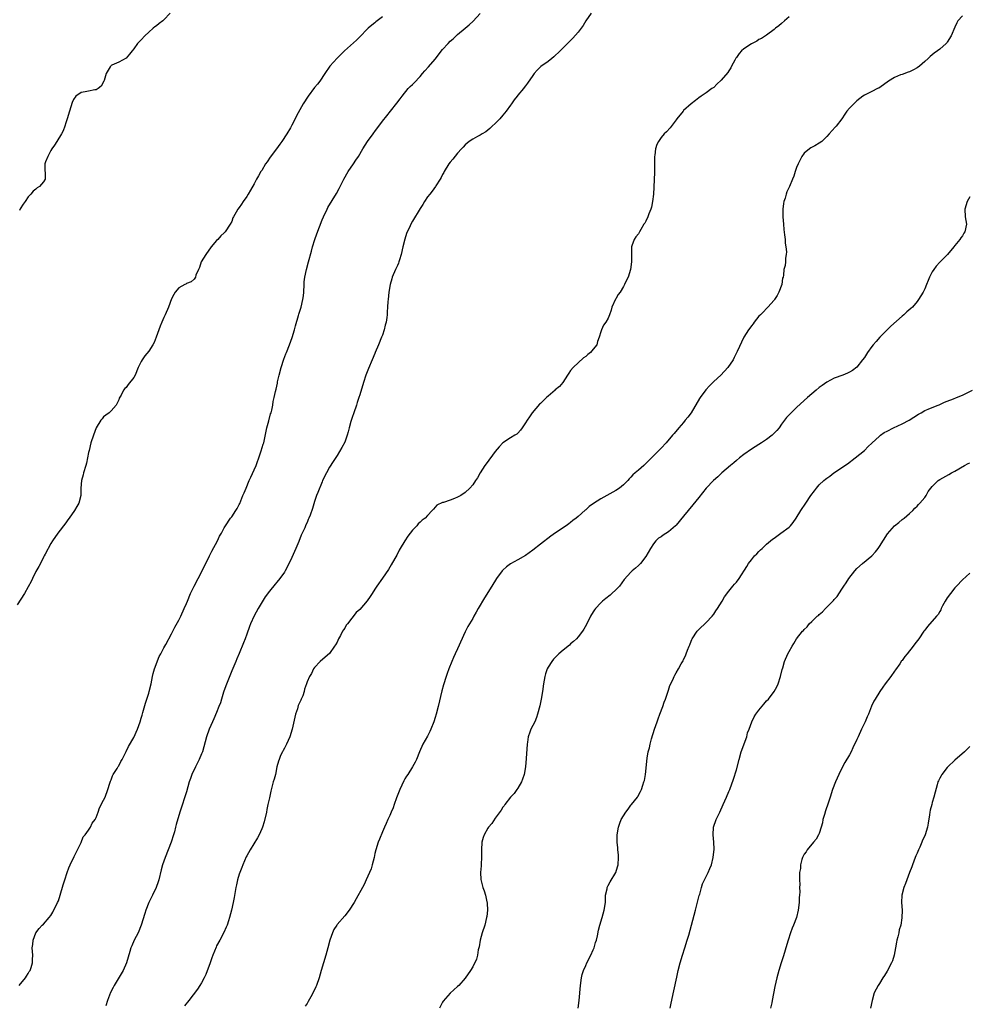
# Model space of a CAD drawing. Units: inches. Extents: x 2499000 to 2502000, y 1473000 to 1476000.
# Drawn here: x 2501399 to 2501651, y 1474462 to 1474723 of the extents above; entities that cross this region are included whole.
import ezdxf

# ---------------------------------------------------------------- set-up
doc = ezdxf.new("R2010")
doc.units = ezdxf.units.IN
doc.header["$MEASUREMENT"] = 0
doc.layers.add('LD24991473_10ft', color=100, linetype='Continuous')

msp = doc.modelspace()

# ---------------------------------------------------------------- linework, layer by layer
at = {"layer": 'LD24991473_10ft'}
for points, elevation in [([(2501495, 1474724.03), (2501493.66, 1474723), (2501493.28, 1474722.72), (2501493, 1474722.49), (2501492.18, 1474721.82), (2501491.24, 1474721), (2501491, 1474720.77), (2501489.13, 1474718.87), (2501488.12, 1474717.88), (2501484.99, 1474715), (2501483, 1474713.05), (2501481.07, 1474710.93), (2501479.73, 1474709), (2501478.37, 1474707), (2501477.79, 1474706.21), (2501477, 1474705.28), (2501475.33, 1474703), (2501474.02, 1474701), (2501472.22, 1474697.78), (2501471.87, 1474697), (2501471, 1474695.29), (2501470.62, 1474694.62), (2501469.62, 1474693), (2501468.29, 1474691), (2501467.74, 1474690.26), (2501466.9, 1474689), (2501465.23, 1474686.77), (2501464.4, 1474685.6), (2501464.01, 1474685), (2501463, 1474683.31), (2501462.78, 1474683), (2501462.14, 1474681.86), (2501461.6, 1474681), (2501461, 1474679.76), (2501459.98, 1474678.02), (2501459.41, 1474677), (2501459, 1474676.33), (2501458.08, 1474675), (2501457.62, 1474674.38), (2501457, 1474673.49), (2501456.63, 1474673), (2501456.17, 1474672.17), (2501455.49, 1474671), (2501455.33, 1474670.67), (2501455, 1474669.78), (2501454.6, 1474669), (2501453.29, 1474667), (2501453, 1474666.7), (2501452.1, 1474665.9), (2501451.29, 1474665), (2501451, 1474664.7), (2501449.58, 1474663), (2501448.1, 1474661), (2501446.9, 1474659), (2501446.48, 1474657.52), (2501446.16, 1474657), (2501445.5, 1474655.5), (2501445.4, 1474655), (2501445, 1474654.46), (2501444.28, 1474653.72), (2501443, 1474653.24), (2501442.86, 1474653.14), (2501442.52, 1474653), (2501441, 1474652.17), (2501439.97, 1474651), (2501439.61, 1474650.39), (2501439, 1474649.25), (2501438.23, 1474647), (2501437.36, 1474645), (2501437, 1474644.26), (2501436.43, 1474643), (2501436.01, 1474641.99), (2501435.63, 1474641), (2501434.96, 1474639), (2501434.39, 1474637.61), (2501434.1, 1474637), (2501433, 1474635.36), (2501431.92, 1474634.08), (2501431.2, 1474633), (2501431, 1474632.57), (2501430.2, 1474631), (2501429.37, 1474629), (2501429, 1474628.34), (2501427.54, 1474626.46), (2501427, 1474625.7), (2501426.6, 1474625.4), (2501426.29, 1474625), (2501425.65, 1474623.65), (2501425.16, 1474622.84), (2501425, 1474622.44), (2501424.31, 1474621), (2501423, 1474619.51), (2501422.47, 1474619), (2501421.62, 1474618.38), (2501421, 1474617.89), (2501420.59, 1474617.41), (2501420.28, 1474617), (2501419, 1474615.02), (2501418.29, 1474613), (2501417.64, 1474611), (2501417.12, 1474609), (2501417, 1474608.43), (2501416.75, 1474607), (2501416.43, 1474605.57), (2501416.28, 1474605), (2501415.64, 1474603), (2501415.53, 1474602.47), (2501415.1, 1474601), (2501414.98, 1474598.98), (2501414.96, 1474597), (2501414.4, 1474595), (2501413.88, 1474594.12), (2501413.28, 1474593), (2501411.83, 1474591), (2501411.46, 1474590.54), (2501411, 1474589.81), (2501408.87, 1474587), (2501407.41, 1474585), (2501407, 1474584.28), (2501405.46, 1474581.46), (2501405.22, 1474581), (2501405, 1474580.64), (2501404.22, 1474579), (2501403.81, 1474578.19), (2501403, 1474576.84), (2501402.11, 1474575), (2501401.77, 1474574.23), (2501401, 1474572.76), (2501399.98, 1474571), (2501398.05, 1474568.05)], 8270), ([(2501398.6, 1474467), (2501400.25, 1474469), (2501400.53, 1474469.47), (2501401, 1474470.14), (2501401.27, 1474470.73), (2501401.46, 1474471), (2501401.76, 1474471.76), (2501402.12, 1474473), (2501402.1, 1474473.9), (2501402.19, 1474475), (2501402.04, 1474477), (2501402.18, 1474477.83), (2501402.27, 1474479), (2501403, 1474480.95), (2501403.02, 1474481), (2501403.92, 1474482.08), (2501404.72, 1474483), (2501405, 1474483.27), (2501406.54, 1474485), (2501407, 1474485.58), (2501407.54, 1474486.46), (2501408.79, 1474489), (2501409, 1474489.5), (2501409.5, 1474491), (2501410.29, 1474493.71), (2501410.7, 1474495), (2501411.36, 1474497), (2501411.77, 1474498.23), (2501412.11, 1474499), (2501413.18, 1474501.18), (2501414.04, 1474503), (2501415, 1474504.95), (2501415.6, 1474506.4), (2501416.09, 1474507), (2501417, 1474508.23), (2501417.5, 1474509), (2501417.97, 1474510.03), (2501418.73, 1474511), (2501419, 1474511.57), (2501419.52, 1474513), (2501419.86, 1474514.14), (2501421, 1474516.13), (2501421.38, 1474517), (2501422.15, 1474519), (2501422.68, 1474520.68), (2501422.81, 1474521.19), (2501423, 1474521.59), (2501423.35, 1474522.65), (2501423.55, 1474523), (2501424.59, 1474524.59), (2501424.89, 1474525.11), (2501425, 1474525.26), (2501425.57, 1474526.43), (2501425.93, 1474527), (2501427, 1474529.07), (2501427.56, 1474530.44), (2501429, 1474532.81), (2501430.01, 1474535), (2501430.73, 1474537), (2501431, 1474537.91), (2501431.23, 1474538.77), (2501431.44, 1474539.44), (2501432.09, 1474541.91), (2501433, 1474544.6), (2501433.12, 1474545), (2501433.61, 1474547), (2501434, 1474549), (2501434.18, 1474549.82), (2501434.51, 1474551), (2501435.73, 1474554.27), (2501436.15, 1474555), (2501437, 1474556.62), (2501437.49, 1474557.49), (2501439, 1474560.3), (2501439.33, 1474561), (2501439.9, 1474562.1), (2501441, 1474563.97), (2501441.52, 1474565), (2501442.42, 1474567), (2501443, 1474568.34), (2501443.25, 1474569), (2501444.1, 1474571), (2501445.07, 1474573), (2501446.07, 1474575), (2501447.13, 1474577), (2501449.13, 1474581), (2501449.72, 1474582.28), (2501451.19, 1474585), (2501451.79, 1474586.21), (2501452.26, 1474587), (2501453, 1474588.46), (2501453.33, 1474589), (2501454.71, 1474591), (2501455, 1474591.35), (2501456.11, 1474593), (2501456.45, 1474593.55), (2501457, 1474594.6), (2501457.13, 1474594.87), (2501457.99, 1474597), (2501458.27, 1474597.73), (2501458.8, 1474599), (2501459.68, 1474601), (2501460.11, 1474601.89), (2501461, 1474603.85), (2501461.48, 1474605), (2501461.76, 1474605.76), (2501462.22, 1474607), (2501462.87, 1474608.87), (2501463.38, 1474610.62), (2501463.51, 1474611), (2501464.35, 1474615), (2501464.86, 1474616.86), (2501465.33, 1474618.67), (2501465.45, 1474619), (2501465.63, 1474619.63), (2501465.9, 1474621), (2501466.05, 1474621.95), (2501466.31, 1474623), (2501466.63, 1474624.63), (2501466.78, 1474625.22), (2501467.13, 1474626.87), (2501467.17, 1474627.17), (2501467.58, 1474629), (2501468.11, 1474631), (2501468.82, 1474633.18), (2501469.37, 1474634.63), (2501469.53, 1474635), (2501470.32, 1474637), (2501471.05, 1474638.95), (2501471.7, 1474641), (2501471.94, 1474642.06), (2501472.76, 1474644.76), (2501472.85, 1474645.15), (2501473.45, 1474647), (2501473.92, 1474649), (2501474.03, 1474649.97), (2501474.14, 1474651), (2501474.2, 1474653), (2501474.28, 1474653.72), (2501474.39, 1474655), (2501474.86, 1474657), (2501475.43, 1474659), (2501476.17, 1474661.83), (2501476.46, 1474663), (2501477.06, 1474665), (2501477.57, 1474666.43), (2501479, 1474670.18), (2501479.35, 1474671), (2501480.31, 1474673), (2501480.55, 1474673.45), (2501482.86, 1474677.14), (2501483.54, 1474678.46), (2501483.8, 1474679), (2501484.81, 1474681), (2501485.97, 1474683), (2501487.32, 1474685), (2501487.96, 1474686.04), (2501488.63, 1474687), (2501489.84, 1474689), (2501491.06, 1474690.94), (2501492.54, 1474693), (2501492.74, 1474693.26), (2501493, 1474693.63), (2501495, 1474696.37), (2501496.18, 1474697.82), (2501497.16, 1474699), (2501498.88, 1474701.12), (2501499.73, 1474702.27), (2501500.23, 1474703), (2501501.87, 1474705), (2501502.42, 1474705.58), (2501503, 1474706.12), (2501503.44, 1474706.56), (2501505, 1474708.22), (2501505.69, 1474709), (2501506.27, 1474709.73), (2501507.23, 1474710.77), (2501509, 1474712.85), (2501511, 1474715.4), (2501512.44, 1474717), (2501513, 1474717.56), (2501513.77, 1474718.23), (2501514.59, 1474719), (2501515, 1474719.36), (2501516.95, 1474721), (2501518.08, 1474721.92), (2501519.14, 1474722.86), (2501521, 1474724.95)], 8280), ([(2501438.7, 1474725), (2501437, 1474723.25), (2501436.72, 1474723), (2501435.73, 1474722.27), (2501435, 1474721.68), (2501434.6, 1474721.4), (2501434.16, 1474721), (2501433, 1474719.99), (2501431.95, 1474719), (2501431, 1474717.98), (2501430.02, 1474717), (2501429, 1474715.52), (2501428.57, 1474715), (2501427.88, 1474714.12), (2501427, 1474713.08), (2501425, 1474712.01), (2501423.19, 1474711.19), (2501423, 1474711.12), (2501422.87, 1474711), (2501422.76, 1474710.76), (2501421.69, 1474709), (2501421.14, 1474707.14), (2501421.09, 1474707), (2501420.37, 1474705.63), (2501419.57, 1474705), (2501419, 1474704.68), (2501418.64, 1474704.64), (2501417, 1474704.35), (2501416.12, 1474704.12), (2501415, 1474704), (2501413.64, 1474703), (2501413, 1474702.1), (2501412.66, 1474701.34), (2501411.91, 1474699), (2501411.33, 1474697), (2501411, 1474695.94), (2501410.7, 1474695), (2501410.23, 1474693.77), (2501409.83, 1474693), (2501408.59, 1474691), (2501407.97, 1474690.03), (2501407.26, 1474689), (2501407, 1474688.55), (2501406.14, 1474687), (2501405.57, 1474685.57), (2501405.39, 1474685), (2501405.36, 1474683.36), (2501405.46, 1474682.54), (2501405.47, 1474681), (2501405, 1474680.25), (2501403.94, 1474679), (2501403.34, 1474678.66), (2501403, 1474678.35), (2501402.25, 1474677.75), (2501401.71, 1474677), (2501401, 1474676.28), (2501400.14, 1474675), (2501399.65, 1474674.35), (2501398.88, 1474673.12), (2501398.65, 1474672.65)], 8260), ([(2501550.47, 1474725), (2501549.01, 1474723), (2501548.28, 1474721.72), (2501547, 1474719.96), (2501545.61, 1474718.39), (2501544.62, 1474717.38), (2501544.2, 1474717), (2501542.22, 1474715), (2501540.57, 1474713.43), (2501540.02, 1474713), (2501539, 1474712.24), (2501537.1, 1474710.9), (2501536.09, 1474709.91), (2501535.31, 1474709), (2501535, 1474708.52), (2501533.55, 1474706.45), (2501533, 1474705.78), (2501532.68, 1474705.32), (2501532.44, 1474705), (2501531, 1474703.29), (2501530.8, 1474703), (2501530.02, 1474701.98), (2501529.32, 1474701), (2501529, 1474700.62), (2501527.84, 1474699), (2501527, 1474697.96), (2501526.18, 1474697), (2501525, 1474695.75), (2501524.17, 1474695), (2501523.58, 1474694.42), (2501522.45, 1474693.55), (2501521.52, 1474693), (2501521, 1474692.65), (2501520.3, 1474692.3), (2501519, 1474691.6), (2501518.08, 1474691), (2501517, 1474690.12), (2501516.5, 1474689.5), (2501516.03, 1474689), (2501515, 1474687.84), (2501513.73, 1474686.27), (2501513, 1474685.46), (2501512.66, 1474685), (2501511.42, 1474683), (2501511.29, 1474682.71), (2501511, 1474682.18), (2501510.61, 1474681.39), (2501510.34, 1474681), (2501509.18, 1474679.18), (2501509.08, 1474679), (2501508.24, 1474677.76), (2501507.57, 1474677), (2501507, 1474676.26), (2501506.19, 1474675), (2501505.73, 1474674.27), (2501505, 1474673.16), (2501503, 1474669.82), (2501502.54, 1474669), (2501502.18, 1474668.18), (2501501.63, 1474667), (2501501.45, 1474666.55), (2501500.95, 1474665.05), (2501500.46, 1474663), (2501500, 1474661), (2501499.53, 1474659.53), (2501499.38, 1474659), (2501499.29, 1474658.71), (2501499, 1474658.04), (2501498.67, 1474657.33), (2501498.49, 1474657), (2501497.63, 1474655), (2501497.5, 1474654.5), (2501497.09, 1474653), (2501496.74, 1474651), (2501496.51, 1474649), (2501496.5, 1474648.5), (2501496.4, 1474647), (2501496.27, 1474645.73), (2501496.28, 1474645), (2501496.22, 1474644.22), (2501496, 1474643), (2501495.78, 1474642.22), (2501495.52, 1474641), (2501495, 1474639.54), (2501494.79, 1474639), (2501493.94, 1474637), (2501493.13, 1474635), (2501493, 1474634.72), (2501492.33, 1474633), (2501491.31, 1474630.69), (2501490.65, 1474629), (2501489.97, 1474627), (2501489, 1474623.77), (2501488.78, 1474623), (2501488.32, 1474621.68), (2501488.13, 1474621), (2501487.42, 1474619), (2501487, 1474617.75), (2501486.66, 1474616.66), (2501486.22, 1474615), (2501485.89, 1474613.89), (2501485.65, 1474613), (2501485, 1474611.19), (2501484.26, 1474609.74), (2501483, 1474607.65), (2501481.94, 1474606.06), (2501481, 1474604.56), (2501480.14, 1474603), (2501479.14, 1474601), (2501479, 1474600.69), (2501477.85, 1474597.85), (2501477.54, 1474597), (2501477, 1474595.4), (2501476.44, 1474593.56), (2501475.8, 1474591.8), (2501475.49, 1474591), (2501475.32, 1474590.68), (2501475, 1474589.86), (2501474.73, 1474589.27), (2501474.64, 1474589), (2501474.4, 1474588.4), (2501473.73, 1474587), (2501473.48, 1474586.52), (2501472.79, 1474584.79), (2501472.04, 1474583), (2501471, 1474580.6), (2501469.82, 1474578.18), (2501469.2, 1474577), (2501469, 1474576.68), (2501467.81, 1474575), (2501467, 1474574.02), (2501466.51, 1474573.49), (2501465, 1474571.62), (2501463.88, 1474570.12), (2501462.01, 1474567), (2501460.93, 1474565.07), (2501459.99, 1474563), (2501459.7, 1474562.3), (2501459, 1474560.23), (2501458.56, 1474559), (2501458.12, 1474557.88), (2501457, 1474555.13), (2501456.35, 1474553.65), (2501456.09, 1474553), (2501455, 1474550.45), (2501453.45, 1474546.55), (2501452.85, 1474544.85), (2501452.27, 1474543), (2501451.99, 1474542.01), (2501451.62, 1474541), (2501451, 1474539.41), (2501450.25, 1474537.75), (2501449.88, 1474537), (2501448.99, 1474535), (2501448.3, 1474533), (2501447.64, 1474530.36), (2501447.22, 1474529), (2501447, 1474528.43), (2501446.37, 1474527), (2501445.39, 1474525), (2501444.45, 1474523), (2501444.04, 1474521.96), (2501443.71, 1474521), (2501443, 1474518.37), (2501442.69, 1474517.31), (2501441.67, 1474514.33), (2501441.26, 1474513), (2501440.28, 1474509.72), (2501440.1, 1474509), (2501439.78, 1474507.78), (2501439.54, 1474507), (2501438.89, 1474505), (2501438.12, 1474503), (2501437.32, 1474501), (2501436.65, 1474499), (2501436.31, 1474497.69), (2501435.67, 1474495), (2501435.51, 1474494.49), (2501434.99, 1474493), (2501434.01, 1474491), (2501432.99, 1474489), (2501432.21, 1474487), (2501431.91, 1474486.09), (2501430.97, 1474483), (2501430.13, 1474481), (2501429.13, 1474479), (2501428.46, 1474477.54), (2501428.26, 1474477), (2501427.97, 1474475.97), (2501427.51, 1474474.49), (2501427.09, 1474473), (2501426.19, 1474471), (2501423.77, 1474467), (2501423.5, 1474466.5), (2501422.86, 1474465.14), (2501422.03, 1474463), (2501421.56, 1474461.56)], 8290), ([(2501603, 1474724.02), (2501601.77, 1474723), (2501601, 1474722.28), (2501600.31, 1474721.69), (2501599.42, 1474721), (2501599, 1474720.65), (2501597, 1474719.21), (2501595.67, 1474718.33), (2501595, 1474718.02), (2501594.39, 1474717.61), (2501593, 1474716.92), (2501591, 1474715.59), (2501590.32, 1474715), (2501589.71, 1474714.29), (2501589, 1474713.3), (2501588.88, 1474713.12), (2501588.59, 1474712.59), (2501587.74, 1474711), (2501587.49, 1474710.51), (2501587, 1474709.75), (2501586.69, 1474709.31), (2501585, 1474707.21), (2501583.85, 1474706.15), (2501583, 1474705.32), (2501582.52, 1474705), (2501581, 1474703.9), (2501579.67, 1474703), (2501579, 1474702.52), (2501578.19, 1474701.81), (2501577, 1474700.93), (2501575, 1474699.17), (2501574.83, 1474699), (2501573.2, 1474697), (2501573, 1474696.69), (2501571.39, 1474694.61), (2501570.44, 1474693.56), (2501569.85, 1474693), (2501569, 1474692.04), (2501568.29, 1474691), (2501567.87, 1474690.13), (2501567.49, 1474689), (2501567.36, 1474687.36), (2501567.29, 1474687), (2501567.26, 1474686.74), (2501567.3, 1474685), (2501567.27, 1474683.27), (2501567.23, 1474682.77), (2501566.98, 1474677), (2501566.77, 1474675), (2501566.45, 1474673.55), (2501566.26, 1474673), (2501565.77, 1474671.77), (2501565.5, 1474671), (2501565, 1474669.79), (2501564.7, 1474669.3), (2501564.47, 1474669), (2501563.64, 1474667.64), (2501563.26, 1474667), (2501563, 1474666.47), (2501562.33, 1474665.67), (2501561.82, 1474665), (2501561.27, 1474663.27), (2501561.15, 1474663), (2501561.12, 1474662.88), (2501561.12, 1474661), (2501561.15, 1474659.15), (2501561.14, 1474659), (2501560.9, 1474657), (2501560.27, 1474655), (2501559.84, 1474654.16), (2501559.32, 1474653), (2501559, 1474652.51), (2501558.11, 1474651), (2501557.65, 1474650.35), (2501557, 1474649.24), (2501556.9, 1474649.1), (2501555.91, 1474647), (2501555.75, 1474646.25), (2501555.34, 1474645), (2501555, 1474644.1), (2501554.33, 1474643), (2501553.75, 1474642.25), (2501553.16, 1474641), (2501553, 1474640.48), (2501552.6, 1474639), (2501552.15, 1474637.85), (2501551.98, 1474637), (2501551, 1474635.83), (2501550.25, 1474635), (2501549.56, 1474634.44), (2501549, 1474633.95), (2501548.44, 1474633.56), (2501545.65, 1474631), (2501545, 1474630.2), (2501544.5, 1474629.5), (2501544.2, 1474629), (2501542.92, 1474627), (2501542.03, 1474625.97), (2501540.93, 1474625.07), (2501540.86, 1474625), (2501539, 1474623.37), (2501538.62, 1474623), (2501537.75, 1474622.25), (2501537, 1474621.48), (2501536.75, 1474621.25), (2501534.82, 1474619), (2501534.06, 1474617.94), (2501533.41, 1474617), (2501533, 1474616.31), (2501532.16, 1474615), (2501531.68, 1474614.32), (2501531, 1474613.6), (2501530.68, 1474613.32), (2501530.18, 1474613), (2501529, 1474612.33), (2501527, 1474611.04), (2501526.02, 1474609.98), (2501525, 1474608.69), (2501522.54, 1474605.46), (2501522.22, 1474605), (2501521, 1474603), (2501520.26, 1474601.74), (2501519.76, 1474601), (2501519, 1474599.81), (2501518.26, 1474599), (2501517, 1474597.86), (2501515.8, 1474597), (2501515, 1474596.55), (2501514.2, 1474596.2), (2501513, 1474595.77), (2501511.2, 1474595.2), (2501511, 1474595.18), (2501509.5, 1474594.5), (2501509, 1474593.92), (2501508.56, 1474593.44), (2501508.24, 1474593), (2501507, 1474591.71), (2501506.35, 1474591), (2501505.55, 1474590.45), (2501505, 1474589.95), (2501504.52, 1474589.48), (2501504.12, 1474589), (2501503, 1474587.85), (2501502.39, 1474587), (2501501.78, 1474586.22), (2501500.97, 1474585.03), (2501499.76, 1474583), (2501499.51, 1474582.49), (2501498.82, 1474581.18), (2501498.28, 1474580.28), (2501497.36, 1474578.64), (2501496.61, 1474577.39), (2501495, 1474575.1), (2501493.58, 1474573), (2501493, 1474572.19), (2501492.26, 1474571), (2501491.74, 1474570.26), (2501491, 1474569.11), (2501489, 1474566.81), (2501488.07, 1474565.93), (2501485.72, 1474563), (2501485.42, 1474562.58), (2501485, 1474561.85), (2501484.65, 1474561.35), (2501484.46, 1474561), (2501483.86, 1474559.86), (2501483.39, 1474559), (2501483, 1474558.12), (2501482.58, 1474557.42), (2501482.27, 1474557), (2501481, 1474555.1), (2501479.84, 1474554.16), (2501478.46, 1474553), (2501477, 1474551.39), (2501476.71, 1474551), (2501476.21, 1474549.79), (2501475.68, 1474549), (2501475, 1474547.58), (2501474.82, 1474547), (2501474.33, 1474545.67), (2501474.24, 1474545), (2501473.85, 1474543.85), (2501473.49, 1474543), (2501473.32, 1474542.68), (2501473, 1474542.02), (2501472.69, 1474541.31), (2501472.43, 1474540.43), (2501471.95, 1474539), (2501471.05, 1474535), (2501470.48, 1474533), (2501469.99, 1474531.99), (2501469.58, 1474531), (2501469, 1474529.96), (2501468.68, 1474529.32), (2501468.46, 1474529), (2501467.99, 1474527.99), (2501467.57, 1474527), (2501467.47, 1474526.53), (2501467.01, 1474525), (2501466.59, 1474523), (2501466.29, 1474521.71), (2501466.05, 1474521), (2501465.4, 1474518.6), (2501465, 1474516.77), (2501464.64, 1474515), (2501464.33, 1474513.67), (2501464.2, 1474513), (2501463.6, 1474510.39), (2501463.17, 1474509), (2501463, 1474508.57), (2501462.32, 1474507), (2501461.86, 1474506.14), (2501459.9, 1474503), (2501459, 1474501.38), (2501458.88, 1474501.12), (2501457.99, 1474499), (2501457.71, 1474498.29), (2501457.17, 1474497), (2501457, 1474496.52), (2501456.53, 1474495), (2501456.29, 1474493.71), (2501456.1, 1474493), (2501455.89, 1474491.89), (2501455.65, 1474490.35), (2501455.39, 1474489), (2501454.96, 1474487), (2501454.46, 1474485), (2501454.15, 1474484.15), (2501453.77, 1474483), (2501453.55, 1474482.45), (2501452.92, 1474481.08), (2501451.82, 1474479), (2501451, 1474477.48), (2501450.84, 1474477.16), (2501449.97, 1474475), (2501449.71, 1474474.29), (2501449.27, 1474473), (2501448.11, 1474469.89), (2501447.69, 1474469), (2501447, 1474467.7), (2501446.56, 1474467), (2501445.95, 1474466.05), (2501443.62, 1474463), (2501442.45, 1474461.55)], 8300), ([(2501649, 1474724.33), (2501647.84, 1474723), (2501647.52, 1474722.48), (2501647, 1474721.33), (2501646.04, 1474719), (2501645, 1474717.32), (2501644.86, 1474717.14), (2501644.72, 1474717), (2501643, 1474715.48), (2501642.39, 1474715), (2501641.56, 1474714.44), (2501641, 1474713.95), (2501640.45, 1474713.55), (2501639.92, 1474713), (2501639, 1474712.17), (2501637.66, 1474711), (2501637, 1474710.53), (2501636.03, 1474709.97), (2501635, 1474709.49), (2501634.65, 1474709.35), (2501633, 1474708.79), (2501632.62, 1474708.62), (2501631, 1474707.94), (2501629.42, 1474707), (2501628.04, 1474705.96), (2501626.84, 1474705.16), (2501626.5, 1474705), (2501625, 1474704.21), (2501623, 1474703.25), (2501622.6, 1474703), (2501621, 1474701.76), (2501620.62, 1474701.38), (2501620.16, 1474701), (2501619, 1474699.78), (2501618.3, 1474699), (2501617.81, 1474698.19), (2501616.99, 1474697.01), (2501615.46, 1474695), (2501615.23, 1474694.77), (2501613.64, 1474693), (2501613, 1474692.31), (2501611.68, 1474691), (2501611, 1474690.48), (2501609.82, 1474689.82), (2501608.75, 1474689.25), (2501608.46, 1474689), (2501607, 1474687.84), (2501606.42, 1474687), (2501605.39, 1474685), (2501605, 1474684.06), (2501604.6, 1474683), (2501604.23, 1474681.77), (2501603.92, 1474681), (2501603.08, 1474679), (2501602.4, 1474677.6), (2501602.21, 1474677), (2501601.92, 1474675.92), (2501601.62, 1474675), (2501601.53, 1474674.47), (2501601.35, 1474673), (2501601.34, 1474671), (2501601.48, 1474669), (2501601.61, 1474667.61), (2501601.8, 1474666.2), (2501601.93, 1474665), (2501602, 1474664), (2501602.16, 1474663), (2501602.28, 1474661.72), (2501602.24, 1474661), (2501602.03, 1474660.03), (2501602.02, 1474659), (2501601.97, 1474658.04), (2501601.61, 1474657), (2501601.48, 1474655.48), (2501601.42, 1474655), (2501601.28, 1474654.72), (2501601.04, 1474653), (2501600.3, 1474651), (2501599.86, 1474650.14), (2501599.14, 1474649), (2501599, 1474648.82), (2501597.39, 1474647), (2501597, 1474646.66), (2501596.22, 1474645.77), (2501595.39, 1474645), (2501595, 1474644.59), (2501593.69, 1474643), (2501593.44, 1474642.56), (2501593, 1474642.04), (2501592.59, 1474641.41), (2501592.23, 1474641), (2501590.98, 1474639), (2501589.23, 1474635.23), (2501588.38, 1474633.62), (2501588.12, 1474633), (2501586.77, 1474631), (2501584.86, 1474629), (2501583, 1474627.28), (2501581.88, 1474626.12), (2501580.91, 1474625.09), (2501579.41, 1474623), (2501579.24, 1474622.76), (2501577, 1474618.98), (2501576.15, 1474617.85), (2501575.44, 1474617), (2501575, 1474616.43), (2501573.71, 1474615), (2501572.48, 1474613.52), (2501572.07, 1474613), (2501570.38, 1474611), (2501569, 1474609.58), (2501567, 1474607.57), (2501566.47, 1474607), (2501565, 1474605.55), (2501564.43, 1474605), (2501563, 1474603.77), (2501562.15, 1474603), (2501561.51, 1474602.49), (2501561, 1474601.9), (2501560.55, 1474601.45), (2501560.2, 1474601), (2501559, 1474599.85), (2501557.96, 1474599), (2501557, 1474598.36), (2501554.62, 1474597), (2501553, 1474596.12), (2501551.06, 1474594.94), (2501549.92, 1474594.08), (2501549, 1474593.25), (2501548.86, 1474593.14), (2501547, 1474591.42), (2501546.47, 1474591), (2501545.62, 1474590.38), (2501545, 1474589.85), (2501544.49, 1474589.51), (2501543.79, 1474589), (2501541, 1474587.1), (2501539.77, 1474586.23), (2501537, 1474584.12), (2501535, 1474582.54), (2501533, 1474581.07), (2501531, 1474579.96), (2501529, 1474578.92), (2501527.93, 1474578.07), (2501527, 1474577.19), (2501526.84, 1474577), (2501525.35, 1474575), (2501524.06, 1474573), (2501522.11, 1474569.89), (2501521.59, 1474569), (2501521, 1474567.93), (2501520.44, 1474567), (2501519.94, 1474566.06), (2501519.32, 1474565), (2501519, 1474564.42), (2501517.71, 1474562.29), (2501517, 1474560.8), (2501515, 1474556.33), (2501514.33, 1474555), (2501513.93, 1474554.07), (2501513.45, 1474553), (2501512.66, 1474551), (2501512.21, 1474549.79), (2501511.93, 1474549), (2501511.24, 1474546.76), (2501510.82, 1474545.18), (2501509.78, 1474541), (2501509.25, 1474539), (2501509, 1474538.13), (2501508.65, 1474537), (2501507.88, 1474535), (2501507.61, 1474534.39), (2501507, 1474533.14), (2501505.79, 1474531), (2501504.89, 1474529), (2501504.07, 1474527), (2501503.72, 1474526.28), (2501503.04, 1474525), (2501501.73, 1474523), (2501501.43, 1474522.57), (2501501, 1474521.83), (2501500.68, 1474521.32), (2501499.61, 1474519), (2501498.8, 1474516.8), (2501498.16, 1474515), (2501497.87, 1474514.13), (2501497.37, 1474513), (2501497, 1474512.12), (2501496.5, 1474511), (2501496.06, 1474509.94), (2501495.57, 1474509), (2501495, 1474507.74), (2501494.21, 1474505.79), (2501493.93, 1474505), (2501493.25, 1474503), (2501493, 1474502.06), (2501492.8, 1474501), (2501492.33, 1474499), (2501492.02, 1474497.98), (2501491.6, 1474497), (2501490.69, 1474495), (2501490.19, 1474493.81), (2501489.7, 1474493), (2501488.04, 1474489.96), (2501487.48, 1474489), (2501486.18, 1474487), (2501485, 1474485.48), (2501483, 1474483.15), (2501482.89, 1474483), (2501482.16, 1474481.84), (2501481.76, 1474481), (2501481.04, 1474479), (2501480.52, 1474477), (2501479.97, 1474475), (2501479.37, 1474473), (2501478.8, 1474471), (2501478.2, 1474469), (2501477.48, 1474467), (2501477.33, 1474466.67), (2501477, 1474465.83), (2501476.02, 1474464.02), (2501475.27, 1474462.73), (2501475, 1474462.22), (2501474.49, 1474461.51)], 8310), ([(2501651, 1474676.3), (2501650.31, 1474675), (2501649.68, 1474673), (2501649.75, 1474671), (2501650.06, 1474669), (2501649.67, 1474667), (2501649.39, 1474666.61), (2501649, 1474665.96), (2501648.56, 1474665.44), (2501648.3, 1474665), (2501647, 1474663.36), (2501646.73, 1474663), (2501645.04, 1474661), (2501643, 1474658.9), (2501642.09, 1474657.91), (2501641.39, 1474657), (2501641, 1474656.37), (2501640.26, 1474655), (2501639.94, 1474654.06), (2501639.51, 1474653), (2501639, 1474651.85), (2501638.59, 1474651), (2501637.39, 1474649), (2501637, 1474648.47), (2501635.73, 1474647), (2501635.36, 1474646.64), (2501634.27, 1474645.73), (2501633.46, 1474645), (2501633, 1474644.64), (2501630, 1474642), (2501629, 1474640.99), (2501627.08, 1474639), (2501626.08, 1474637.92), (2501625.33, 1474637), (2501625, 1474636.53), (2501623.8, 1474635), (2501623, 1474633.68), (2501622.53, 1474633), (2501621, 1474631.04), (2501619.8, 1474630.2), (2501619, 1474629.73), (2501618.49, 1474629.51), (2501617.26, 1474629), (2501615, 1474628.13), (2501613, 1474627.09), (2501611.75, 1474626.25), (2501611, 1474625.68), (2501610.23, 1474625), (2501609, 1474623.98), (2501607.93, 1474623), (2501607, 1474622.21), (2501605, 1474620.4), (2501603.57, 1474619), (2501603.27, 1474618.73), (2501603, 1474618.45), (2501602.32, 1474617.68), (2501601, 1474615.96), (2501600.35, 1474615), (2501599.77, 1474614.23), (2501598.53, 1474613), (2501597, 1474611.87), (2501595.67, 1474611), (2501595, 1474610.6), (2501593, 1474609.33), (2501591, 1474607.9), (2501589.84, 1474607), (2501589, 1474606.32), (2501588.3, 1474605.7), (2501587.43, 1474605), (2501585.18, 1474603), (2501584.04, 1474601.96), (2501582.94, 1474601), (2501580.99, 1474599), (2501579, 1474596.52), (2501577.48, 1474594.52), (2501575, 1474591.5), (2501573, 1474589.14), (2501572.86, 1474589), (2501571, 1474587.41), (2501569.54, 1474586.46), (2501569, 1474586.08), (2501568.34, 1474585.66), (2501567.65, 1474585), (2501567, 1474584.22), (2501566.17, 1474583), (2501565, 1474580.87), (2501563.55, 1474579), (2501563.3, 1474578.7), (2501563, 1474578.42), (2501562.22, 1474577.78), (2501561.34, 1474577), (2501561, 1474576.67), (2501559.25, 1474574.75), (2501557.95, 1474573), (2501557, 1474571.96), (2501555.97, 1474571), (2501555.45, 1474570.55), (2501554.32, 1474569.68), (2501553.5, 1474569), (2501553, 1474568.55), (2501551.59, 1474567), (2501551.33, 1474566.67), (2501551, 1474566.18), (2501550.3, 1474565), (2501549.21, 1474562.79), (2501548.49, 1474561.51), (2501548.17, 1474561), (2501547, 1474559.48), (2501546.54, 1474559), (2501545.76, 1474558.24), (2501545, 1474557.65), (2501544.66, 1474557.34), (2501543, 1474555.97), (2501541.86, 1474555), (2501541.41, 1474554.59), (2501540.41, 1474553.59), (2501539.96, 1474553), (2501539, 1474551.47), (2501538.76, 1474551), (2501538.34, 1474549.66), (2501538.15, 1474549), (2501537.81, 1474547), (2501537.53, 1474545), (2501537.18, 1474543), (2501536.81, 1474541.18), (2501536.23, 1474539), (2501535.93, 1474538.07), (2501535.46, 1474537), (2501535, 1474535.99), (2501534.46, 1474535), (2501534.2, 1474534.2), (2501533.74, 1474533), (2501533.52, 1474531.52), (2501533.43, 1474531), (2501533.19, 1474527.19), (2501533, 1474525), (2501532.63, 1474523), (2501532.24, 1474521.76), (2501531.93, 1474521), (2501531, 1474519.37), (2501530.75, 1474519), (2501530.02, 1474517.98), (2501529, 1474516.95), (2501527.52, 1474515), (2501527.32, 1474514.68), (2501527, 1474514.32), (2501526.51, 1474513.49), (2501525, 1474511.42), (2501524.04, 1474509.96), (2501523.2, 1474509), (2501523, 1474508.71), (2501522, 1474507), (2501521.77, 1474506.23), (2501521.46, 1474505), (2501521.33, 1474503), (2501521.29, 1474501), (2501521.2, 1474499.2), (2501521.22, 1474498.78), (2501521.09, 1474497), (2501521.13, 1474495.13), (2501521.25, 1474494.75), (2501521.7, 1474493), (2501522.08, 1474492.08), (2501522.43, 1474491), (2501522.78, 1474489.22), (2501522.85, 1474489), (2501522.87, 1474488.87), (2501522.91, 1474487), (2501522.71, 1474485.29), (2501522.69, 1474485), (2501522.19, 1474483), (2501521.5, 1474481), (2501520.94, 1474479), (2501520.71, 1474477.29), (2501520.46, 1474476.46), (2501520.25, 1474475), (2501520, 1474474), (2501519, 1474471.98), (2501518.39, 1474471), (2501517, 1474468.91), (2501515.28, 1474467), (2501515, 1474466.73), (2501513, 1474464.99), (2501511.17, 1474462.83), (2501511, 1474462.55), (2501510.2, 1474461)], 8320), ([(2501546.97, 1474461), (2501547.26, 1474463), (2501547.6, 1474467), (2501547.85, 1474469), (2501548.08, 1474469.92), (2501548.39, 1474471), (2501549, 1474472.26), (2501549.32, 1474473), (2501550.33, 1474475), (2501551, 1474476.44), (2501551.23, 1474477), (2501551.58, 1474478.42), (2501551.83, 1474479), (2501552.13, 1474480.13), (2501552.35, 1474481.65), (2501552.71, 1474483), (2501553.34, 1474485), (2501553.94, 1474487), (2501554.22, 1474489), (2501554.29, 1474491), (2501554.67, 1474492.67), (2501554.72, 1474493), (2501554.79, 1474493.21), (2501555, 1474493.49), (2501555.47, 1474494.53), (2501557, 1474497), (2501557.48, 1474498.52), (2501557.61, 1474499), (2501557.73, 1474501), (2501557.69, 1474501.69), (2501557.56, 1474503), (2501557.56, 1474503.56), (2501557.37, 1474505), (2501557.32, 1474506.68), (2501557.36, 1474507), (2501557.69, 1474509), (2501558.09, 1474510.09), (2501558.45, 1474511), (2501559, 1474512), (2501559.66, 1474513), (2501560.25, 1474513.75), (2501561, 1474514.84), (2501561.15, 1474515), (2501562.73, 1474517), (2501562.84, 1474517.16), (2501563.54, 1474518.46), (2501563.78, 1474519), (2501564.14, 1474520.14), (2501564.45, 1474521), (2501564.57, 1474521.43), (2501564.84, 1474523), (2501565.34, 1474527.34), (2501565.62, 1474529), (2501565.92, 1474530.08), (2501566.08, 1474531), (2501566.49, 1474532.49), (2501567.27, 1474535), (2501567.93, 1474537), (2501568.21, 1474537.79), (2501568.66, 1474539), (2501569.44, 1474541), (2501569.84, 1474542.16), (2501570.19, 1474543), (2501571, 1474545.34), (2501571.37, 1474546.63), (2501572.09, 1474548.09), (2501572.48, 1474549), (2501572.66, 1474549.34), (2501573, 1474549.95), (2501573.63, 1474551), (2501574.36, 1474552.36), (2501574.83, 1474553.17), (2501575, 1474553.54), (2501575.49, 1474554.51), (2501575.65, 1474555), (2501576.01, 1474556.01), (2501576.44, 1474557), (2501576.63, 1474557.37), (2501577, 1474558.33), (2501577.21, 1474558.78), (2501577.3, 1474559), (2501578.6, 1474561), (2501578.78, 1474561.22), (2501579, 1474561.46), (2501581, 1474563.28), (2501582.61, 1474565), (2501583, 1474565.54), (2501583.57, 1474566.43), (2501583.97, 1474567), (2501585.22, 1474569), (2501585.84, 1474570.16), (2501587, 1474571.67), (2501588.05, 1474573), (2501588.49, 1474573.51), (2501589, 1474574.05), (2501589.73, 1474575), (2501591.8, 1474578.2), (2501592.26, 1474579), (2501593, 1474579.95), (2501593.84, 1474581), (2501594.42, 1474581.58), (2501595, 1474582.2), (2501595.43, 1474582.57), (2501595.82, 1474583), (2501597, 1474584.08), (2501598.59, 1474585.41), (2501599, 1474585.74), (2501599.74, 1474586.26), (2501600.84, 1474587), (2501603, 1474588.65), (2501603.38, 1474589), (2501604.11, 1474589.89), (2501604.9, 1474591), (2501606.12, 1474593), (2501607.42, 1474595), (2501608.79, 1474597), (2501609.75, 1474598.25), (2501610.24, 1474599), (2501611, 1474599.83), (2501612.2, 1474601), (2501612.66, 1474601.34), (2501613, 1474601.63), (2501613.84, 1474602.16), (2501614.88, 1474603), (2501618.53, 1474605.47), (2501620.58, 1474607), (2501623, 1474609), (2501623.98, 1474610.02), (2501625, 1474610.9), (2501627, 1474612.77), (2501627.29, 1474613), (2501628.27, 1474613.73), (2501629, 1474614.13), (2501630.74, 1474615), (2501633, 1474616.05), (2501634.91, 1474617), (2501637.37, 1474618.63), (2501638.04, 1474619), (2501639, 1474619.58), (2501639.9, 1474619.9), (2501641, 1474620.39), (2501642.62, 1474621), (2501642.88, 1474621.12), (2501643, 1474621.15), (2501644.22, 1474621.78), (2501645, 1474622.03), (2501646.68, 1474622.68), (2501647.46, 1474623), (2501649, 1474623.69), (2501651.73, 1474625)], 8330), ([(2501571.43, 1474461), (2501571.73, 1474462.27), (2501572.44, 1474465.56), (2501573.17, 1474469.17), (2501573.56, 1474471), (2501574.06, 1474473), (2501574.67, 1474475), (2501575.36, 1474477), (2501575.98, 1474479), (2501576.37, 1474480.37), (2501578.18, 1474487), (2501579.13, 1474490.87), (2501579.26, 1474491.26), (2501579.74, 1474493), (2501580.04, 1474493.96), (2501580.54, 1474495), (2501581.55, 1474497), (2501581.99, 1474498.01), (2501582.36, 1474499), (2501582.87, 1474501), (2501583.13, 1474503.13), (2501583.06, 1474505), (2501582.84, 1474507), (2501582.94, 1474509), (2501583.65, 1474511), (2501584.6, 1474513), (2501585.52, 1474515), (2501586.4, 1474517), (2501587, 1474518.44), (2501587.23, 1474519), (2501588.25, 1474521.75), (2501589, 1474524.2), (2501589.7, 1474527), (2501590.29, 1474529), (2501591.74, 1474533), (2501591.99, 1474534.01), (2501592.38, 1474535), (2501593.08, 1474537), (2501593.7, 1474538.3), (2501594.17, 1474539), (2501595, 1474540.02), (2501596.32, 1474541.68), (2501597, 1474542.49), (2501597.49, 1474543), (2501599.04, 1474545), (2501599.73, 1474546.27), (2501600.07, 1474547), (2501600.71, 1474549), (2501601.15, 1474550.85), (2501601.3, 1474551.3), (2501601.8, 1474553), (2501602.68, 1474555), (2501603, 1474555.63), (2501603.79, 1474557), (2501604.27, 1474557.73), (2501605, 1474559), (2501606.54, 1474561), (2501606.79, 1474561.21), (2501607, 1474561.48), (2501607.79, 1474562.21), (2501608.34, 1474563), (2501609, 1474563.56), (2501610.48, 1474565), (2501610.78, 1474565.22), (2501611, 1474565.43), (2501611.88, 1474566.12), (2501612.68, 1474567), (2501614.65, 1474569), (2501614.81, 1474569.19), (2501615, 1474569.45), (2501615.75, 1474570.25), (2501617, 1474572.15), (2501617.53, 1474573), (2501618.14, 1474573.86), (2501618.85, 1474575), (2501620.43, 1474577), (2501621, 1474577.62), (2501622.52, 1474579), (2501624.96, 1474581.04), (2501625.93, 1474582.07), (2501626.63, 1474583), (2501627, 1474583.53), (2501629.16, 1474586.84), (2501630.99, 1474589), (2501632.11, 1474589.89), (2501633, 1474590.63), (2501633.58, 1474591), (2501635, 1474592.21), (2501635.86, 1474593), (2501636.37, 1474593.63), (2501637, 1474594.22), (2501637.34, 1474594.66), (2501637.72, 1474595), (2501639, 1474596.47), (2501639.38, 1474597), (2501639.93, 1474598.07), (2501640.63, 1474599), (2501641, 1474599.39), (2501642.59, 1474601), (2501643, 1474601.24), (2501645.42, 1474602.58), (2501646.11, 1474603), (2501647, 1474603.46), (2501649.54, 1474605), (2501650.52, 1474605.48), (2501651, 1474605.71)], 8340), ([(2501651, 1474576.4), (2501649, 1474574.66), (2501647.49, 1474573), (2501647, 1474572.48), (2501645.82, 1474571), (2501645, 1474569.83), (2501644.45, 1474569), (2501643.77, 1474567.77), (2501643.38, 1474567), (2501643.28, 1474566.72), (2501643, 1474566.24), (2501642.57, 1474565.43), (2501642.17, 1474565), (2501639.77, 1474562.23), (2501639, 1474561.26), (2501638.81, 1474561), (2501637.43, 1474559), (2501636.38, 1474557.62), (2501635.98, 1474557), (2501634.36, 1474555), (2501633.73, 1474554.27), (2501633, 1474553.26), (2501632.87, 1474553.13), (2501632.36, 1474552.36), (2501631.22, 1474550.78), (2501631, 1474550.44), (2501629.98, 1474549), (2501628.53, 1474547), (2501627.87, 1474546.13), (2501627.11, 1474545), (2501625.84, 1474543), (2501625.54, 1474542.46), (2501624.91, 1474541.09), (2501624.07, 1474539), (2501623.71, 1474538.29), (2501623.21, 1474537), (2501622.24, 1474535), (2501621.31, 1474533), (2501621, 1474532.26), (2501619.96, 1474530.04), (2501619.44, 1474529), (2501619, 1474528.19), (2501617.83, 1474526.17), (2501617, 1474524.65), (2501616.21, 1474523), (2501615.33, 1474521), (2501614.55, 1474519), (2501613.91, 1474517), (2501613.37, 1474515.37), (2501612.64, 1474513.36), (2501612.4, 1474512.4), (2501612, 1474511), (2501611.83, 1474510.17), (2501611.53, 1474509), (2501611, 1474507.35), (2501610.85, 1474507), (2501610.22, 1474505.78), (2501609.52, 1474505), (2501607.79, 1474503), (2501607.5, 1474502.5), (2501607, 1474501.82), (2501606.59, 1474501), (2501606.41, 1474500.41), (2501606.05, 1474499), (2501605.99, 1474498.01), (2501605.8, 1474497), (2501605.76, 1474495.76), (2501605.76, 1474495), (2501605.82, 1474493.82), (2501605.8, 1474493), (2501605.85, 1474491.85), (2501605.79, 1474491), (2501605.7, 1474490.3), (2501605.68, 1474489), (2501605.44, 1474487), (2501605, 1474485.02), (2501604.15, 1474483), (2501603.78, 1474482.22), (2501603.33, 1474481), (2501602.74, 1474479), (2501602.16, 1474477), (2501601.76, 1474475.76), (2501601.4, 1474474.6), (2501600.86, 1474473), (2501600.27, 1474471), (2501600.02, 1474469.98), (2501599.75, 1474469), (2501599.25, 1474466.75), (2501598.51, 1474463), (2501598.38, 1474462.38), (2501598.02, 1474461)], 8350), ([(2501651, 1474530.37), (2501649.58, 1474529), (2501647, 1474526.78), (2501645.16, 1474525), (2501645, 1474524.82), (2501643.56, 1474523), (2501643.4, 1474522.6), (2501643, 1474521.99), (2501642.7, 1474521.3), (2501642.5, 1474521), (2501642.28, 1474520.28), (2501641.74, 1474518.26), (2501641.46, 1474517), (2501641, 1474515.54), (2501640.87, 1474515), (2501640.46, 1474513.54), (2501640.36, 1474513), (2501640.27, 1474512.27), (2501639.89, 1474510.11), (2501639.73, 1474509), (2501639.13, 1474507), (2501639, 1474506.69), (2501638.43, 1474505.57), (2501638.24, 1474505), (2501637.67, 1474503.67), (2501637.35, 1474503), (2501637, 1474502.15), (2501636.62, 1474501.38), (2501636.49, 1474501), (2501635.73, 1474499), (2501635.56, 1474498.44), (2501635, 1474496.94), (2501634.23, 1474495), (2501633.92, 1474494.08), (2501633.45, 1474493), (2501632.94, 1474491), (2501632.86, 1474489), (2501632.99, 1474487), (2501632.96, 1474484.96), (2501632.64, 1474483), (2501632.26, 1474481.74), (2501632.12, 1474481), (2501631.88, 1474479.88), (2501631.64, 1474479), (2501631.53, 1474478.47), (2501631.27, 1474477), (2501630.86, 1474475), (2501630.43, 1474473.57), (2501630.18, 1474473), (2501629, 1474470.79), (2501628.33, 1474469.67), (2501627.87, 1474469), (2501627, 1474467.55), (2501626.63, 1474467), (2501625.6, 1474465), (2501625.05, 1474463), (2501624.65, 1474461)], 8360)]:
    msp.add_lwpolyline(points, dxfattribs=dict(at, elevation=elevation))

doc.saveas('drawing.dxf')
